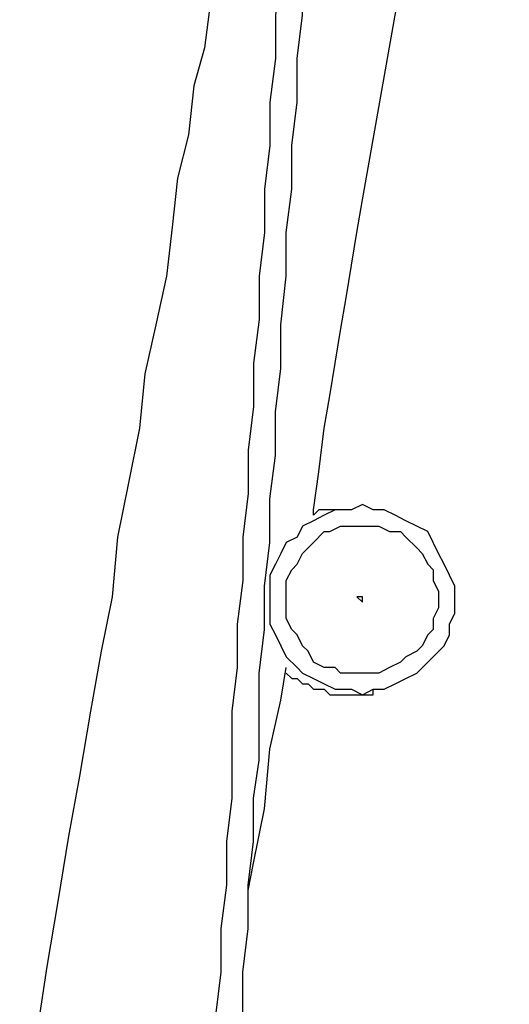
# Model space of a CAD drawing. Units: millimetres. Extents: x 24 to 150, y 33 to 212.
# Drawn here: x 44 to 47, y 85 to 92 of the extents above; entities that cross this region are included whole.
import ezdxf

# ---------------------------------------------------------------- set-up
doc = ezdxf.new("R2010")
doc.units = ezdxf.units.MM
doc.header["$MEASUREMENT"] = 0
doc.layers.add('Ebene 1', color=7, linetype='Continuous', lineweight=0)

msp = doc.modelspace()

# ---------------------------------------------------------------- linework, layer by layer
at = {"layer": 'Ebene 1', "color": 18, "lineweight": 25, "true_color": 0x000000}
for points, knots in [([(46.4961, 100.3653), (46.4961, 100.3653), (46.4961, 100.2947), (46.4961, 100.2947), (46.4961, 100.2947), (46.4608, 100.0478), (46.4608, 100.0478), (46.4608, 100.0478), (46.4608, 99.7656), (46.4608, 99.7656), (46.4608, 99.7656), (46.4256, 99.5186), (46.4256, 99.5186), (46.4256, 99.5186), (46.4256, 99.2364), (46.4256, 99.2364), (46.4256, 99.2364), (46.3903, 98.9894), (46.3903, 98.9894), (46.3903, 98.9894), (46.3903, 98.7072), (46.3903, 98.7072), (46.3903, 98.7072), (46.3903, 98.4603), (46.3903, 98.4603), (46.3903, 98.4603), (46.355, 98.1781), (46.355, 98.1781), (46.355, 98.1781), (46.355, 97.8958), (46.355, 97.8958), (46.355, 97.8958), (46.3197, 97.6489), (46.3197, 97.6489), (46.3197, 97.6489), (46.3197, 97.3667), (46.3197, 97.3667), (46.3197, 97.3667), (46.2844, 97.0844), (46.2844, 97.0844), (46.2844, 97.0844), (46.2844, 96.8022), (46.2844, 96.8022), (46.2844, 96.8022), (46.2492, 96.52), (46.2492, 96.52), (46.2492, 96.52), (46.2492, 96.2731), (46.2492, 96.2731), (46.2492, 96.2731), (46.2139, 95.9908), (46.2139, 95.9908), (46.2139, 95.9908), (46.2139, 95.7086), (46.2139, 95.7086), (46.2139, 95.7086), (46.1786, 95.4264), (46.1786, 95.4264), (46.1786, 95.4264), (46.1786, 95.1442), (46.1786, 95.1442), (46.1786, 95.1442), (46.1433, 94.8619), (46.1433, 94.8619), (46.1433, 94.8619), (46.1433, 94.5797), (46.1433, 94.5797), (46.1433, 94.5797), (46.1433, 94.2975), (46.1433, 94.2975), (46.1433, 94.2975), (46.1081, 94.0153), (46.1081, 94.0153), (46.1081, 94.0153), (46.1081, 93.7331), (46.1081, 93.7331), (46.1081, 93.7331), (46.0728, 93.4508), (46.0728, 93.4508), (46.0728, 93.4508), (46.0728, 93.1686), (46.0728, 93.1686), (46.0728, 93.1686), (46.0375, 92.8864), (46.0375, 92.8864), (46.0375, 92.8864), (46.0375, 92.6042), (46.0375, 92.6042), (46.0375, 92.6042), (46.0022, 92.3219), (46.0022, 92.3219), (46.0022, 92.3219), (46.0022, 92.0397), (46.0022, 92.0397), (46.0022, 92.0397), (45.9669, 91.7575), (45.9669, 91.7575), (45.9669, 91.7575), (45.9669, 91.4753), (45.9669, 91.4753), (45.9669, 91.4753), (45.9317, 91.1931), (45.9317, 91.1931), (45.9317, 91.1931), (45.9317, 90.9108), (45.9317, 90.9108), (45.9317, 90.9108), (45.8964, 90.6286), (45.8964, 90.6286), (45.8964, 90.6286), (45.8964, 90.3464), (45.8964, 90.3464), (45.8964, 90.3464), (45.8611, 90.0642), (45.8611, 90.0642), (45.8611, 90.0642), (45.8611, 89.7819), (45.8611, 89.7819), (45.8611, 89.7819), (45.8258, 89.4997), (45.8258, 89.4997), (45.8258, 89.4997), (45.8258, 89.2175), (45.8258, 89.2175), (45.8258, 89.2175), (45.7906, 88.9353), (45.7906, 88.9353), (45.7906, 88.9353), (45.7906, 88.6531), (45.7906, 88.6531), (45.7906, 88.6531), (45.7553, 88.3708), (45.7553, 88.3708), (45.7553, 88.3708), (45.7553, 88.0886), (45.7553, 88.0886), (45.7553, 88.0886), (45.72, 87.8064), (45.72, 87.8064), (45.72, 87.8064), (45.72, 87.5242), (45.72, 87.5242), (45.72, 87.5242), (45.6847, 87.2419), (45.6847, 87.2419), (45.6847, 87.2419), (45.6847, 86.9597), (45.6847, 86.9597), (45.6847, 86.9597), (45.6847, 86.6775), (45.6847, 86.6775), (45.6847, 86.6775), (45.6494, 86.3953), (45.6494, 86.3953), (45.6494, 86.3953), (45.6494, 86.1131), (45.6494, 86.1131), (45.6494, 86.1131), (45.6142, 85.8308), (45.6142, 85.8308), (45.6142, 85.8308), (45.6142, 85.5486), (45.6142, 85.5486), (45.6142, 85.5486), (45.5789, 85.2664), (45.5789, 85.2664), (45.5789, 85.2664), (45.5789, 85.0194), (45.5789, 85.0194), (45.5789, 85.0194), (45.5436, 84.7372), (45.5436, 84.7372), (45.5436, 84.7372), (45.5436, 84.455), (45.5436, 84.455), (45.5436, 84.455), (45.5083, 84.1728), (45.5083, 84.1728), (45.5083, 84.1728), (45.5083, 83.9258), (45.5083, 83.9258), (45.5083, 83.9258), (45.4731, 83.6436), (45.4731, 83.6436), (45.4731, 83.6436), (45.4731, 83.3614), (45.4731, 83.3614), (45.4731, 83.3614), (45.4378, 83.1144), (45.4378, 83.1144), (45.4378, 83.1144), (45.4378, 82.8322), (45.4378, 82.8322), (45.4378, 82.8322), (45.4378, 82.5853), (45.4378, 82.5853), (45.4378, 82.5853), (45.4025, 82.3031), (45.4025, 82.3031), (45.4025, 82.3031), (45.4025, 82.0561), (45.4025, 82.0561), (45.4025, 82.0561), (45.3672, 81.7739), (45.3672, 81.7739), (45.3672, 81.7739), (45.3672, 81.5269), (45.3672, 81.5269), (45.3672, 81.5269), (45.3319, 81.28), (45.3319, 81.28)], [0, 0, 0, 0, 1, 1, 1, 2, 2, 2, 3, 3, 3, 4, 4, 4, 5, 5, 5, 6, 6, 6, 7, 7, 7, 8, 8, 8, 9, 9, 9, 10, 10, 10, 11, 11, 11, 12, 12, 12, 13, 13, 13, 14, 14, 14, 15, 15, 15, 16, 16, 16, 17, 17, 17, 18, 18, 18, 19, 19, 19, 20, 20, 20, 21, 21, 21, 22, 22, 22, 23, 23, 23, 24, 24, 24, 25, 25, 25, 26, 26, 26, 27, 27, 27, 28, 28, 28, 29, 29, 29, 30, 30, 30, 31, 31, 31, 32, 32, 32, 33, 33, 33, 34, 34, 34, 35, 35, 35, 36, 36, 36, 37, 37, 37, 38, 38, 38, 39, 39, 39, 40, 40, 40, 41, 41, 41, 42, 42, 42, 43, 43, 43, 44, 44, 44, 45, 45, 45, 46, 46, 46, 47, 47, 47, 48, 48, 48, 49, 49, 49, 50, 50, 50, 51, 51, 51, 52, 52, 52, 53, 53, 53, 54, 54, 54, 55, 55, 55, 56, 56, 56, 57, 57, 57, 58, 58, 58, 59, 59, 59, 60, 60, 60, 61, 61, 61, 62, 62, 62, 63, 63, 63, 64, 64, 64, 65, 65, 65, 66, 66, 66, 67, 67, 67, 68, 68, 68, 69, 69, 69, 70, 70, 70, 70]), ([(45.5083, 81.2447), (45.5083, 81.2447), (45.5083, 81.5269), (45.5083, 81.5269), (45.5083, 81.5269), (45.5436, 81.7739), (45.5436, 81.7739), (45.5436, 81.7739), (45.5436, 82.0208), (45.5436, 82.0208), (45.5436, 82.0208), (45.5789, 82.3031), (45.5789, 82.3031), (45.5789, 82.3031), (45.5789, 82.55), (45.5789, 82.55), (45.5789, 82.55), (45.6142, 82.8322), (45.6142, 82.8322), (45.6142, 82.8322), (45.6142, 83.1144), (45.6142, 83.1144), (45.6142, 83.1144), (45.6142, 83.3614), (45.6142, 83.3614), (45.6142, 83.3614), (45.6494, 83.6436), (45.6494, 83.6436), (45.6494, 83.6436), (45.6494, 83.8906), (45.6494, 83.8906), (45.6494, 83.8906), (45.6847, 84.1728), (45.6847, 84.1728), (45.6847, 84.1728), (45.6847, 84.455), (45.6847, 84.455), (45.6847, 84.455), (45.72, 84.7372), (45.72, 84.7372), (45.72, 84.7372), (45.72, 84.9842), (45.72, 84.9842), (45.72, 84.9842), (45.7553, 85.2664), (45.7553, 85.2664), (45.7553, 85.2664), (45.7553, 85.5486), (45.7553, 85.5486), (45.7553, 85.5486), (45.7906, 85.8308), (45.7906, 85.8308), (45.7906, 85.8308), (45.7906, 86.1131), (45.7906, 86.1131), (45.7906, 86.1131), (45.8258, 86.3953), (45.8258, 86.3953), (45.8258, 86.3953), (45.8258, 86.6775), (45.8258, 86.6775), (45.8258, 86.6775), (45.8611, 86.9244), (45.8611, 86.9244), (45.8611, 86.9244), (45.8611, 87.2067), (45.8611, 87.2067), (45.8611, 87.2067), (45.8611, 87.4889), (45.8611, 87.4889), (45.8611, 87.4889), (45.8964, 87.7711), (45.8964, 87.7711), (45.8964, 87.7711), (45.8964, 88.0533), (45.8964, 88.0533), (45.8964, 88.0533), (45.9317, 88.3356), (45.9317, 88.3356), (45.9317, 88.3356), (45.9317, 88.6178), (45.9317, 88.6178), (45.9317, 88.6178), (45.9669, 88.9), (45.9669, 88.9), (45.9669, 88.9), (45.9669, 89.1822), (45.9669, 89.1822), (45.9669, 89.1822), (46.0022, 89.4644), (46.0022, 89.4644), (46.0022, 89.4644), (46.0022, 89.7467), (46.0022, 89.7467), (46.0022, 89.7467), (46.0375, 90.0642), (46.0375, 90.0642), (46.0375, 90.0642), (46.0375, 90.3464), (46.0375, 90.3464), (46.0375, 90.3464), (46.0728, 90.6286), (46.0728, 90.6286), (46.0728, 90.6286), (46.0728, 90.9108), (46.0728, 90.9108), (46.0728, 90.9108), (46.1081, 91.1931), (46.1081, 91.1931), (46.1081, 91.1931), (46.1081, 91.4753), (46.1081, 91.4753), (46.1081, 91.4753), (46.1433, 91.7575), (46.1433, 91.7575), (46.1433, 91.7575), (46.1433, 92.0397), (46.1433, 92.0397), (46.1433, 92.0397), (46.1786, 92.3219), (46.1786, 92.3219), (46.1786, 92.3219), (46.1786, 92.6042), (46.1786, 92.6042), (46.1786, 92.6042), (46.2139, 92.8864), (46.2139, 92.8864), (46.2139, 92.8864), (46.2139, 93.1686), (46.2139, 93.1686), (46.2139, 93.1686), (46.2492, 93.4508), (46.2492, 93.4508), (46.2492, 93.4508), (46.2492, 93.7331), (46.2492, 93.7331), (46.2492, 93.7331), (46.2844, 94.0153), (46.2844, 94.0153), (46.2844, 94.0153), (46.2844, 94.2975), (46.2844, 94.2975), (46.2844, 94.2975), (46.3197, 94.5797), (46.3197, 94.5797), (46.3197, 94.5797), (46.3197, 94.8619), (46.3197, 94.8619), (46.3197, 94.8619), (46.3197, 95.1442), (46.3197, 95.1442), (46.3197, 95.1442), (46.355, 95.4264), (46.355, 95.4264), (46.355, 95.4264), (46.355, 95.7086), (46.355, 95.7086), (46.355, 95.7086), (46.3903, 95.9908), (46.3903, 95.9908), (46.3903, 95.9908), (46.3903, 96.2378), (46.3903, 96.2378), (46.3903, 96.2378), (46.4256, 96.52), (46.4256, 96.52), (46.4256, 96.52), (46.4256, 96.8022), (46.4256, 96.8022), (46.4256, 96.8022), (46.4608, 97.0844), (46.4608, 97.0844), (46.4608, 97.0844), (46.4608, 97.3667), (46.4608, 97.3667), (46.4608, 97.3667), (46.4961, 97.6136), (46.4961, 97.6136), (46.4961, 97.6136), (46.4961, 97.8958), (46.4961, 97.8958), (46.4961, 97.8958), (46.5314, 98.1781), (46.5314, 98.1781), (46.5314, 98.1781), (46.5314, 98.425), (46.5314, 98.425), (46.5314, 98.425), (46.5667, 98.7072), (46.5667, 98.7072), (46.5667, 98.7072), (46.5667, 98.9542), (46.5667, 98.9542), (46.5667, 98.9542), (46.5667, 99.2364), (46.5667, 99.2364), (46.5667, 99.2364), (46.6019, 99.4833), (46.6019, 99.4833), (46.6019, 99.4833), (46.6019, 99.7656), (46.6019, 99.7656), (46.6019, 99.7656), (46.6372, 100.0125), (46.6372, 100.0125), (46.6372, 100.0125), (46.6372, 100.2947), (46.6372, 100.2947)], [0, 0, 0, 0, 1, 1, 1, 2, 2, 2, 3, 3, 3, 4, 4, 4, 5, 5, 5, 6, 6, 6, 7, 7, 7, 8, 8, 8, 9, 9, 9, 10, 10, 10, 11, 11, 11, 12, 12, 12, 13, 13, 13, 14, 14, 14, 15, 15, 15, 16, 16, 16, 17, 17, 17, 18, 18, 18, 19, 19, 19, 20, 20, 20, 21, 21, 21, 22, 22, 22, 23, 23, 23, 24, 24, 24, 25, 25, 25, 26, 26, 26, 27, 27, 27, 28, 28, 28, 29, 29, 29, 30, 30, 30, 31, 31, 31, 32, 32, 32, 33, 33, 33, 34, 34, 34, 35, 35, 35, 36, 36, 36, 37, 37, 37, 38, 38, 38, 39, 39, 39, 40, 40, 40, 41, 41, 41, 42, 42, 42, 43, 43, 43, 44, 44, 44, 45, 45, 45, 46, 46, 46, 47, 47, 47, 48, 48, 48, 49, 49, 49, 50, 50, 50, 51, 51, 51, 52, 52, 52, 53, 53, 53, 54, 54, 54, 55, 55, 55, 56, 56, 56, 57, 57, 57, 58, 58, 58, 59, 59, 59, 60, 60, 60, 61, 61, 61, 62, 62, 62, 63, 63, 63, 64, 64, 64, 65, 65, 65, 66, 66, 66, 67, 67, 67, 68, 68, 68, 69, 69, 69, 69]), ([(46.2139, 88.5119), (46.2139, 88.5119), (46.2139, 88.5472), (46.2139, 88.5472), (46.2139, 88.5472), (46.2492, 88.7942), (46.2492, 88.7942), (46.2492, 88.7942), (46.2844, 89.0764), (46.2844, 89.0764), (46.2844, 89.0764), (46.3197, 89.2881), (46.3197, 89.2881), (46.3197, 89.2881), (46.355, 89.4997), (46.355, 89.4997), (46.355, 89.4997), (46.3903, 89.7114), (46.3903, 89.7114), (46.3903, 89.7114), (46.4256, 89.9231), (46.4256, 89.9231), (46.4256, 89.9231), (46.4608, 90.1347), (46.4608, 90.1347), (46.4608, 90.1347), (46.4961, 90.3464), (46.4961, 90.3464), (46.4961, 90.3464), (46.5314, 90.5581), (46.5314, 90.5581), (46.5314, 90.5581), (46.6372, 91.1578), (46.6372, 91.1578), (46.6372, 91.1578), (46.7431, 91.7575), (46.7431, 91.7575), (46.7431, 91.7575), (46.8842, 92.4983), (46.8842, 92.4983), (46.8842, 92.4983), (46.99, 93.2392), (46.99, 93.2392), (46.99, 93.2392), (47.0958, 93.98), (47.0958, 93.98), (47.0958, 93.98), (47.2017, 94.5797), (47.2017, 94.5797), (47.2017, 94.5797), (47.3075, 95.1442), (47.3075, 95.1442), (47.3075, 95.1442), (47.3781, 95.7439), (47.3781, 95.7439), (47.3781, 95.7439), (47.4839, 96.3083), (47.4839, 96.3083)], [0, 0, 0, 0, 1, 1, 1, 2, 2, 2, 3, 3, 3, 4, 4, 4, 5, 5, 5, 6, 6, 6, 7, 7, 7, 8, 8, 8, 9, 9, 9, 10, 10, 10, 11, 11, 11, 12, 12, 12, 13, 13, 13, 14, 14, 14, 15, 15, 15, 16, 16, 16, 17, 17, 17, 18, 18, 18, 19, 19, 19, 19]), ([(45.5789, 92.1456), (45.5789, 92.1456), (45.5789, 92.1103), (45.5789, 92.1103), (45.5789, 92.1103), (45.5436, 91.8281), (45.5436, 91.8281), (45.5436, 91.8281), (45.5083, 91.5458), (45.5083, 91.5458), (45.5083, 91.5458), (45.4378, 91.2989), (45.4378, 91.2989), (45.4378, 91.2989), (45.4025, 90.9814), (45.4025, 90.9814), (45.4025, 90.9814), (45.3319, 90.6992), (45.3319, 90.6992), (45.3319, 90.6992), (45.2967, 90.3817), (45.2967, 90.3817), (45.2967, 90.3817), (45.2614, 90.0642), (45.2614, 90.0642), (45.2614, 90.0642), (45.1908, 89.7467), (45.1908, 89.7467), (45.1908, 89.7467), (45.1203, 89.4292), (45.1203, 89.4292), (45.1203, 89.4292), (45.085, 89.0764), (45.085, 89.0764), (45.085, 89.0764), (45.0144, 88.7236), (45.0144, 88.7236), (45.0144, 88.7236), (44.9439, 88.3708), (44.9439, 88.3708), (44.9439, 88.3708), (44.9086, 87.9828), (44.9086, 87.9828), (44.9086, 87.9828), (44.8381, 87.63), (44.8381, 87.63), (44.8381, 87.63), (44.7675, 87.2419), (44.7675, 87.2419), (44.7675, 87.2419), (44.6969, 86.8186), (44.6969, 86.8186), (44.6969, 86.8186), (44.6264, 86.4306), (44.6264, 86.4306), (44.6264, 86.4306), (44.5558, 86.0072), (44.5558, 86.0072), (44.5558, 86.0072), (44.4853, 85.5839), (44.4853, 85.5839), (44.4853, 85.5839), (44.4147, 85.1253), (44.4147, 85.1253), (44.4147, 85.1253), (44.3442, 84.6667), (44.3442, 84.6667), (44.3442, 84.6667), (44.3089, 84.5256), (44.3089, 84.5256)], [0, 0, 0, 0, 1, 1, 1, 2, 2, 2, 3, 3, 3, 4, 4, 4, 5, 5, 5, 6, 6, 6, 7, 7, 7, 8, 8, 8, 9, 9, 9, 10, 10, 10, 11, 11, 11, 12, 12, 12, 13, 13, 13, 14, 14, 14, 15, 15, 15, 16, 16, 16, 17, 17, 17, 18, 18, 18, 19, 19, 19, 20, 20, 20, 21, 21, 21, 22, 22, 22, 23, 23, 23, 23]), ([(47.1311, 87.9828), (47.1311, 87.9828), (47.1311, 87.8769), (47.1311, 87.8769), (47.1311, 87.8769), (47.0958, 87.8064), (47.0958, 87.8064), (47.0958, 87.8064), (47.0958, 87.7358), (47.0958, 87.7358), (47.0958, 87.7358), (47.0606, 87.6653), (47.0606, 87.6653), (47.0606, 87.6653), (46.99, 87.5947), (46.99, 87.5947), (46.99, 87.5947), (46.9547, 87.5594), (46.9547, 87.5594), (46.9547, 87.5594), (46.8842, 87.4889), (46.8842, 87.4889), (46.8842, 87.4889), (46.8136, 87.4536), (46.8136, 87.4536), (46.8136, 87.4536), (46.7431, 87.4183), (46.7431, 87.4183), (46.7431, 87.4183), (46.6725, 87.3831), (46.6725, 87.3831), (46.6725, 87.3831), (46.6019, 87.3831), (46.6019, 87.3831), (46.6019, 87.3831), (46.5314, 87.3478), (46.5314, 87.3478), (46.5314, 87.3478), (46.4608, 87.3831), (46.4608, 87.3831), (46.4608, 87.3831), (46.355, 87.3831), (46.355, 87.3831), (46.355, 87.3831), (46.2844, 87.4183), (46.2844, 87.4183), (46.2844, 87.4183), (46.2139, 87.4536), (46.2139, 87.4536), (46.2139, 87.4536), (46.1433, 87.4889), (46.1433, 87.4889), (46.1433, 87.4889), (46.1081, 87.5242), (46.1081, 87.5242), (46.1081, 87.5242), (46.0375, 87.5947), (46.0375, 87.5947), (46.0375, 87.5947), (46.0022, 87.6653), (46.0022, 87.6653), (46.0022, 87.6653), (45.9669, 87.7358), (45.9669, 87.7358), (45.9669, 87.7358), (45.9317, 87.8064), (45.9317, 87.8064), (45.9317, 87.8064), (45.9317, 87.8769), (45.9317, 87.8769), (45.9317, 87.8769), (45.9317, 87.9475), (45.9317, 87.9475), (45.9317, 87.9475), (45.9317, 88.0533), (45.9317, 88.0533), (45.9317, 88.0533), (45.9317, 88.1239), (45.9317, 88.1239), (45.9317, 88.1239), (45.9669, 88.1944), (45.9669, 88.1944), (45.9669, 88.1944), (46.0022, 88.265), (46.0022, 88.265), (46.0022, 88.265), (46.0375, 88.3356), (46.0375, 88.3356), (46.0375, 88.3356), (46.1081, 88.3708), (46.1081, 88.3708), (46.1081, 88.3708), (46.1433, 88.4414), (46.1433, 88.4414), (46.1433, 88.4414), (46.2139, 88.4767), (46.2139, 88.4767), (46.2139, 88.4767), (46.2844, 88.5119), (46.2844, 88.5119), (46.2844, 88.5119), (46.355, 88.5472), (46.355, 88.5472), (46.355, 88.5472), (46.4608, 88.5472), (46.4608, 88.5472), (46.4608, 88.5472), (46.5314, 88.5825), (46.5314, 88.5825), (46.5314, 88.5825), (46.6019, 88.5472), (46.6019, 88.5472), (46.6019, 88.5472), (46.6725, 88.5472), (46.6725, 88.5472), (46.6725, 88.5472), (46.7431, 88.5119), (46.7431, 88.5119), (46.7431, 88.5119), (46.8136, 88.4767), (46.8136, 88.4767), (46.8136, 88.4767), (46.8842, 88.4414), (46.8842, 88.4414), (46.8842, 88.4414), (46.9547, 88.4061), (46.9547, 88.4061), (46.9547, 88.4061), (46.99, 88.3356), (46.99, 88.3356), (46.99, 88.3356), (47.0253, 88.265), (47.0253, 88.265), (47.0253, 88.265), (47.0606, 88.1944), (47.0606, 88.1944), (47.0606, 88.1944), (47.0958, 88.1239), (47.0958, 88.1239), (47.0958, 88.1239), (47.1311, 88.0533), (47.1311, 88.0533), (47.1311, 88.0533), (47.1311, 87.9828), (47.1311, 87.9828)], [0, 0, 0, 0, 1, 1, 1, 2, 2, 2, 3, 3, 3, 4, 4, 4, 5, 5, 5, 6, 6, 6, 7, 7, 7, 8, 8, 8, 9, 9, 9, 10, 10, 10, 11, 11, 11, 12, 12, 12, 13, 13, 13, 14, 14, 14, 15, 15, 15, 16, 16, 16, 17, 17, 17, 18, 18, 18, 19, 19, 19, 20, 20, 20, 21, 21, 21, 22, 22, 22, 23, 23, 23, 24, 24, 24, 25, 25, 25, 26, 26, 26, 27, 27, 27, 28, 28, 28, 29, 29, 29, 30, 30, 30, 31, 31, 31, 32, 32, 32, 33, 33, 33, 34, 34, 34, 35, 35, 35, 36, 36, 36, 37, 37, 37, 38, 38, 38, 39, 39, 39, 40, 40, 40, 41, 41, 41, 42, 42, 42, 43, 43, 43, 44, 44, 44, 45, 45, 45, 46, 46, 46, 47, 47, 47, 48, 48, 48, 48]), ([(46.4256, 88.5472), (46.4256, 88.5472), (46.3903, 88.5472), (46.3903, 88.5472), (46.3903, 88.5472), (46.3197, 88.5472), (46.3197, 88.5472), (46.3197, 88.5472), (46.2492, 88.5472), (46.2492, 88.5472), (46.2492, 88.5472), (46.2139, 88.5119), (46.2139, 88.5119)], [0, 0, 0, 0, 1, 1, 1, 2, 2, 2, 3, 3, 3, 4, 4, 4, 4]), ([(47.0253, 87.9828), (47.0253, 87.9828), (47.0253, 88.0181), (47.0253, 88.0181), (47.0253, 88.0181), (46.99, 88.0886), (46.99, 88.0886), (46.99, 88.0886), (46.99, 88.1592), (46.99, 88.1592), (46.99, 88.1592), (46.9547, 88.1944), (46.9547, 88.1944), (46.9547, 88.1944), (46.9194, 88.265), (46.9194, 88.265), (46.9194, 88.265), (46.8842, 88.3003), (46.8842, 88.3003), (46.8842, 88.3003), (46.8136, 88.3708), (46.8136, 88.3708), (46.8136, 88.3708), (46.7783, 88.4061), (46.7783, 88.4061), (46.7783, 88.4061), (46.7078, 88.4061), (46.7078, 88.4061), (46.7078, 88.4061), (46.6372, 88.4414), (46.6372, 88.4414), (46.6372, 88.4414), (46.6019, 88.4414), (46.6019, 88.4414), (46.6019, 88.4414), (46.5314, 88.4414), (46.5314, 88.4414), (46.5314, 88.4414), (46.4608, 88.4414), (46.4608, 88.4414), (46.4608, 88.4414), (46.3903, 88.4414), (46.3903, 88.4414), (46.3903, 88.4414), (46.3197, 88.4061), (46.3197, 88.4061), (46.3197, 88.4061), (46.2844, 88.4061), (46.2844, 88.4061), (46.2844, 88.4061), (46.2139, 88.3356), (46.2139, 88.3356), (46.2139, 88.3356), (46.1786, 88.3003), (46.1786, 88.3003), (46.1786, 88.3003), (46.1433, 88.265), (46.1433, 88.265), (46.1433, 88.265), (46.1081, 88.1944), (46.1081, 88.1944), (46.1081, 88.1944), (46.0728, 88.1592), (46.0728, 88.1592), (46.0728, 88.1592), (46.0375, 88.0886), (46.0375, 88.0886), (46.0375, 88.0886), (46.0375, 88.0181), (46.0375, 88.0181), (46.0375, 88.0181), (46.0375, 87.9475), (46.0375, 87.9475), (46.0375, 87.9475), (46.0375, 87.9122), (46.0375, 87.9122), (46.0375, 87.9122), (46.0375, 87.8417), (46.0375, 87.8417), (46.0375, 87.8417), (46.0728, 87.7711), (46.0728, 87.7711), (46.0728, 87.7711), (46.1081, 87.7358), (46.1081, 87.7358), (46.1081, 87.7358), (46.1433, 87.6653), (46.1433, 87.6653), (46.1433, 87.6653), (46.1786, 87.63), (46.1786, 87.63), (46.1786, 87.63), (46.2139, 87.5594), (46.2139, 87.5594), (46.2139, 87.5594), (46.2844, 87.5242), (46.2844, 87.5242), (46.2844, 87.5242), (46.355, 87.5242), (46.355, 87.5242), (46.355, 87.5242), (46.3903, 87.4889), (46.3903, 87.4889), (46.3903, 87.4889), (46.4608, 87.4889), (46.4608, 87.4889), (46.4608, 87.4889), (46.5314, 87.4889), (46.5314, 87.4889), (46.5314, 87.4889), (46.6019, 87.4889), (46.6019, 87.4889), (46.6019, 87.4889), (46.6372, 87.4889), (46.6372, 87.4889), (46.6372, 87.4889), (46.7078, 87.5242), (46.7078, 87.5242), (46.7078, 87.5242), (46.7783, 87.5594), (46.7783, 87.5594), (46.7783, 87.5594), (46.8136, 87.5947), (46.8136, 87.5947), (46.8136, 87.5947), (46.8842, 87.63), (46.8842, 87.63), (46.8842, 87.63), (46.9194, 87.6653), (46.9194, 87.6653), (46.9194, 87.6653), (46.9547, 87.7358), (46.9547, 87.7358), (46.9547, 87.7358), (46.99, 87.7711), (46.99, 87.7711), (46.99, 87.7711), (46.99, 87.8417), (46.99, 87.8417), (46.99, 87.8417), (47.0253, 87.9122), (47.0253, 87.9122), (47.0253, 87.9122), (47.0253, 87.9828), (47.0253, 87.9828)], [0, 0, 0, 0, 1, 1, 1, 2, 2, 2, 3, 3, 3, 4, 4, 4, 5, 5, 5, 6, 6, 6, 7, 7, 7, 8, 8, 8, 9, 9, 9, 10, 10, 10, 11, 11, 11, 12, 12, 12, 13, 13, 13, 14, 14, 14, 15, 15, 15, 16, 16, 16, 17, 17, 17, 18, 18, 18, 19, 19, 19, 20, 20, 20, 21, 21, 21, 22, 22, 22, 23, 23, 23, 24, 24, 24, 25, 25, 25, 26, 26, 26, 27, 27, 27, 28, 28, 28, 29, 29, 29, 30, 30, 30, 31, 31, 31, 32, 32, 32, 33, 33, 33, 34, 34, 34, 35, 35, 35, 36, 36, 36, 37, 37, 37, 38, 38, 38, 39, 39, 39, 40, 40, 40, 41, 41, 41, 42, 42, 42, 43, 43, 43, 44, 44, 44, 45, 45, 45, 46, 46, 46, 47, 47, 47, 48, 48, 48, 48]), ([(46.5314, 87.9828), (46.5314, 87.9828), (46.5314, 87.9475), (46.5314, 87.9475), (46.5314, 87.9475), (46.4961, 87.9828), (46.4961, 87.9828), (46.4961, 87.9828), (46.5314, 87.9828), (46.5314, 87.9828)], [0, 0, 0, 0, 1, 1, 1, 2, 2, 2, 3, 3, 3, 3]), ([(45.7906, 86.0778), (45.7906, 86.0778), (45.8258, 86.2542), (45.8258, 86.2542), (45.8258, 86.2542), (45.8964, 86.6069), (45.8964, 86.6069), (45.8964, 86.6069), (45.9317, 86.995), (45.9317, 86.995), (45.9317, 86.995), (46.0022, 87.3125), (46.0022, 87.3125), (46.0022, 87.3125), (46.0375, 87.5242), (46.0375, 87.5242)], [0, 0, 0, 0, 1, 1, 1, 2, 2, 2, 3, 3, 3, 4, 4, 4, 5, 5, 5, 5]), ([(46.0375, 87.4889), (46.0375, 87.4889), (46.0375, 87.4889), (46.0375, 87.4889), (46.0375, 87.4889), (46.0728, 87.4536), (46.0728, 87.4536), (46.0728, 87.4536), (46.1081, 87.4536), (46.1081, 87.4536), (46.1081, 87.4536), (46.1433, 87.4183), (46.1433, 87.4183), (46.1433, 87.4183), (46.1786, 87.4183), (46.1786, 87.4183), (46.1786, 87.4183), (46.2139, 87.3831), (46.2139, 87.3831), (46.2139, 87.3831), (46.2492, 87.3831), (46.2492, 87.3831), (46.2492, 87.3831), (46.2844, 87.3831), (46.2844, 87.3831), (46.2844, 87.3831), (46.3197, 87.3478), (46.3197, 87.3478), (46.3197, 87.3478), (46.355, 87.3478), (46.355, 87.3478), (46.355, 87.3478), (46.3903, 87.3478), (46.3903, 87.3478), (46.3903, 87.3478), (46.4256, 87.3478), (46.4256, 87.3478), (46.4256, 87.3478), (46.4608, 87.3478), (46.4608, 87.3478), (46.4608, 87.3478), (46.4961, 87.3478), (46.4961, 87.3478), (46.4961, 87.3478), (46.5314, 87.3478), (46.5314, 87.3478), (46.5314, 87.3478), (46.5667, 87.3478), (46.5667, 87.3478), (46.5667, 87.3478), (46.6019, 87.3478), (46.6019, 87.3478), (46.6019, 87.3478), (46.6019, 87.3831), (46.6019, 87.3831), (46.6019, 87.3831), (46.6372, 87.3831), (46.6372, 87.3831), (46.6372, 87.3831), (46.6725, 87.3831), (46.6725, 87.3831)], [0, 0, 0, 0, 1, 1, 1, 2, 2, 2, 3, 3, 3, 4, 4, 4, 5, 5, 5, 6, 6, 6, 7, 7, 7, 8, 8, 8, 9, 9, 9, 10, 10, 10, 11, 11, 11, 12, 12, 12, 13, 13, 13, 14, 14, 14, 15, 15, 15, 16, 16, 16, 17, 17, 17, 18, 18, 18, 19, 19, 19, 20, 20, 20, 20])]:
    msp.add_open_spline(points, degree=3, knots=knots, dxfattribs=at)
for points in [[(46.355, 88.5472), (46.355, 88.5472), (46.355, 88.5472), (46.355, 88.5472)], [(46.6725, 87.3831), (46.6725, 87.3831), (46.6725, 87.3831), (46.6725, 87.3831)]]:
    msp.add_open_spline(points, degree=3, dxfattribs=at)

doc.saveas('drawing.dxf')
